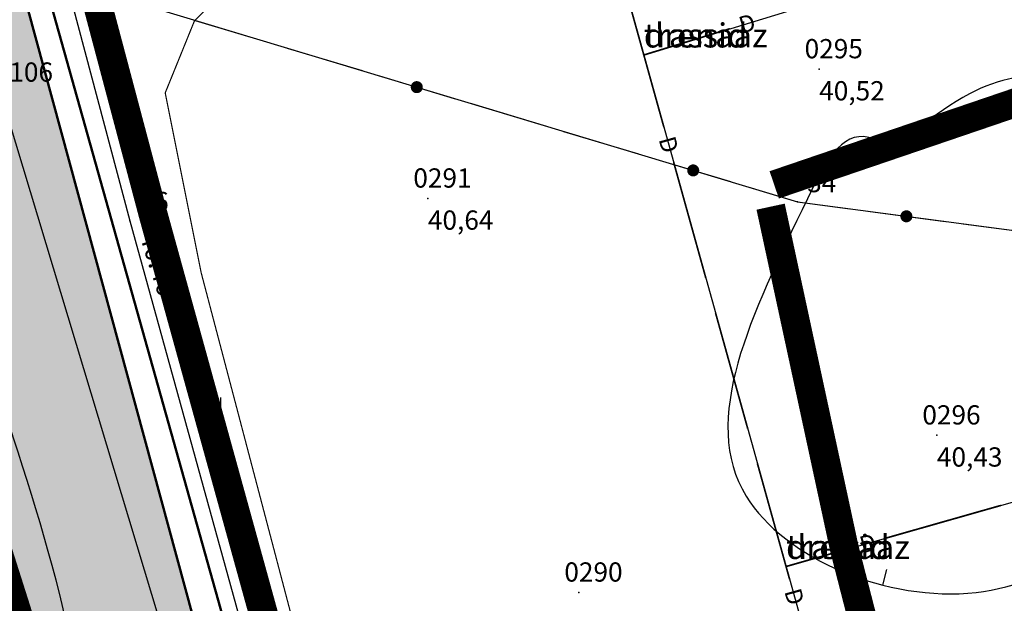
# Model space of a CAD drawing. Units: metres. Extents: x 502672 to 564845, y 6502975 to 6593982.
# Drawn here: x 549649 to 549690, y 6579322 to 6579346 of the extents above; entities that cross this region are included whole.
import ezdxf
from ezdxf.enums import TextEntityAlignment as Align

# ---------------------------------------------------------------- set-up
doc = ezdxf.new("R2010")
doc.units = ezdxf.units.M
doc.header["$LTSCALE"] = 0.5
doc.header["$MEASUREMENT"] = 0
for name, pattern in [('ameerikanurga-must$0$DASHED', [0.75, 0.5, -0.25]), ('ameerikanurga-must$0$DOT2', [0.125, 0, -0.125]), ('ameerikanurga-must$0$HIDDEN', [0.375, 0.25, -0.125]), ('DASHED', [0.75, 0.5, -0.25]), ('DOT2', [0.125, 0, -0.125]), ('HIDDEN', [0.375, 0.25, -0.125]), ('KATASTRIPIIR', [0.02, 0.01, 0.01])]:
    doc.linetypes.add(name, pattern=pattern)
for name, color, linetype in [('10_geo', 7, 'Continuous'), ('12_geo', 3, 'Continuous'), ('2d_geo', 7, 'Continuous'), ('ameerikanurga-must$0$10', 7, 'Continuous'), ('ameerikanurga-must$0$12', 7, 'Continuous'), ('ameerikanurga-must$0$2d', 7, 'Continuous'), ('ameerikanurga-must$0$CTEXT', 7, 'Continuous'), ('ameerikanurga-must$0$drenaaz', 7, 'Continuous'), ('ameerikanurga-must$0$HALJASTUS', 7, 'Continuous'), ('ameerikanurga-must$0$horisontaal', 7, 'Continuous'), ('ameerikanurga-must$0$KORGUSED', 7, 'Continuous'), ('ameerikanurga-must$0$NUMBRID', 7, 'Continuous'), ('ameerikanurga-must$0$piir', 7, 'Continuous'), ('ameerikanurga-must$0$PTEXT', 7, 'Continuous'), ('ameerikanurga-must$0$punktid', 7, 'Continuous'), ('ameerikanurga-must$0$side', 7, 'Continuous'), ('ameerikanurga-must$0$ZTEXT', 7, 'Continuous'), ('ameerikanurga-must$0$zzyytrassid', 7, 'Continuous'), ('C-mets-planeeringuga-säilitatav', 63, 'Continuous'), ('CON_kraav_veekaitsevöönd 1m', 80, 'DASHED'), ('CTEXT_geo', 7, 'Continuous'), ('drenaaz_geo', 3, 'Continuous'), ('HALJASTUS_geo', 3, 'Continuous'), ('horisontaal_geo', 34, 'Continuous'), ('KORGUSED_geo', 7, 'Continuous'), ('punktid_geo', 7, 'Continuous'), ('side_geo', 6, 'Continuous'), ('ZTEXT_geo', 7, 'Continuous'), ('zzyytrassid_geo', 7, 'Continuous')]:
    doc.layers.add(name, color=color, linetype=linetype)
for name, color, linetype, lineweight in [('C+PLAN.KRUNDI PIIRID', 10, 'Continuous', 50), ('C+PLANEERITAVA ALA PIIR', 10, 'HIDDEN', 100), ('CON_kraav_ehituskeeluvöönd 25m', 86, 'DASHED', 35), ('piir_geo', 36, 'Continuous', 50)]:
    doc.layers.add(name, color=color, linetype=linetype, lineweight=lineweight)
doc.styles.add('ameerikanurga-must$0$Standard', font='romanc.shx', dxfattribs={"height": 0.8})
doc.styles.get("Standard").update_dxf_attribs({"font": 'romanc.shx', "height": 0.8})

# ---------------------------------------------------------------- blocks, each defined once
blk = doc.blocks.new('*U142')
at = {"layer": 'drenaaz_geo'}
for points in [[(4.572, -16.439, 0.07, 0.07, 0), (5.912, -21.256, 0, 0, 0)], [(6.314, -22.701, 0.07, 0.07, 0), (7.654, -27.519, 0, 0, 0)], [(8.056, -28.964, 0.07, 0.07, 0), (9.396, -33.781, 0, 0, 0)], [(9.798, -35.226, 0.07, 0.07, 0), (11.138, -40.043, 0, 0, 0)]]:
    blk.add_lwpolyline(points, format="xyseb", dxfattribs=at)
at = {"layer": 'zzyytrassid_geo'}
blk.add_lwpolyline([(0, 0), (17.452, -62.745), (91.408, -39.869)], dxfattribs=at)
at = {"layer": 'drenaaz_geo'}
for p in [(6.113, -21.979), (11.339, -40.766)]:
    blk.add_text('D', height=0.7, rotation=285.5435, dxfattribs=at).set_placement(p, align=Align.MIDDLE_CENTER)
blk = doc.blocks.new('*U143')
at = {"layer": 'drenaaz_geo'}
for points in [[(4.12, 1.171, 0.07, 0.07, 0), (8.93, 2.538, 0, 0, 0)], [(0, 0, 0.07, 0.07, 0), (2.677, 0.761, 0, 0, 0)]]:
    blk.add_lwpolyline(points, format="xyseb", dxfattribs=at)
at = {"layer": 'zzyytrassid_geo'}
blk.add_lwpolyline([(0, 0), (119.339, 33.922)], dxfattribs=at)
at = {"layer": 'drenaaz_geo'}
blk.add_text('D', height=0.7, rotation=15.8678, dxfattribs=at).set_placement((3.399, 0.966), align=Align.MIDDLE_CENTER)
at = {"layer": 'zzyytrassid_geo'}
for s in ['trassid', 'drenaaz']:
    blk.add_text(s, height=1, dxfattribs=at).set_placement((0, 0), align=Align.BOTTOM_LEFT)
blk = doc.blocks.new('*U144')
at = {"layer": 'drenaaz_geo'}
blk.add_lwpolyline([(0, 0, 0.07, 0.07, 0), (3.576, 1.092, 0, 0, 0)], format="xyseb", dxfattribs=at)
at = {"layer": 'zzyytrassid_geo'}
blk.add_lwpolyline([(0, 0), (219.954, 67.158), (212.32, 93.777)], dxfattribs=at)
at = {"layer": 'drenaaz_geo'}
blk.add_text('D', height=0.7, rotation=16.9788, dxfattribs=at).set_placement((4.294, 1.311), align=Align.MIDDLE_CENTER)
at = {"layer": 'zzyytrassid_geo'}
for s in ['trassid', 'drenaaz']:
    blk.add_text(s, height=1, dxfattribs=at).set_placement((0, 0), align=Align.BOTTOM_LEFT)
blk = doc.blocks.new('HEIN')
at = {"linetype": 'Continuous'}
for p, q in [((-0.234, 0.38), (-0.234, -0.381)), ((0.221, 0.38), (0.221, -0.381))]:
    blk.add_line(p, q, dxfattribs=at)
blk = doc.blocks.new('side')
at = {"const_width": 0.25}
blk.add_lwpolyline([(-0.125, 0, 1), (0.125, 0, 1)], format="xyb", close=True, dxfattribs=at)
blk = doc.blocks.new('*U178')
at = {"layer": 'side_geo'}
for p, q in [((2.781, -0.838), (5.893, -1.775)), ((6.611, -1.991), (9.723, -2.928)), ((10.441, -3.144), (13.553, -4.081)), ((14.272, -4.298), (17.384, -5.235)), ((18.102, -5.451), (21.214, -6.388)), ((21.932, -6.604), (25.044, -7.541)), ((25.762, -7.758), (27.825, -8.379)), ((27.825, -8.379), (29.999, -8.668)), ((30.742, -8.767), (33.964, -9.195)), ((34.707, -9.293), (37.929, -9.721))]:
    blk.add_line(p, q, dxfattribs=at)
at = {"layer": 'zzyytrassid_geo'}
blk.add_lwpolyline([(0, 0), (27.825, -8.379), (40.846, -10.109), (85.325, -18.1), (122.595, -28.06), (136.405, -27.372), (172.196, -20.565), (197.503, -12.604), (225.61, -6.3), (245.953, -11.427), (280.7, -34.064), (336.494, -69.075), (385.84, -98.434), (406.987, -101.262), (478.624, -79.609), (496.859, -74.822), (501.711, -73.934), (514.645, -67.896), (571.548, -49.162), (614.959, -35.332), (715.724, -0.711), (760.962, 19.307)], dxfattribs=at)
at = {"layer": 'side_geo'}
for p in [(11.997, -3.613), (23.488, -7.073), (32.353, -8.981)]:
    blk.add_blockref('side', p, dxfattribs=at)
blk = doc.blocks.new('*U406')
at = {"layer": 'ameerikanurga-must$0$drenaaz'}
for points in [[(4.572, -16.439, 0.07, 0.07, 0), (5.912, -21.256, 0, 0, 0)], [(6.314, -22.701, 0.07, 0.07, 0), (7.654, -27.519, 0, 0, 0)], [(8.056, -28.964, 0.07, 0.07, 0), (9.396, -33.781, 0, 0, 0)], [(9.798, -35.226, 0.07, 0.07, 0), (11.138, -40.043, 0, 0, 0)]]:
    blk.add_lwpolyline(points, format="xyseb", dxfattribs=at)
at = {"layer": 'ameerikanurga-must$0$zzyytrassid'}
blk.add_lwpolyline([(0, 0), (17.452, -62.745), (91.408, -39.869)], dxfattribs=at)
at = {"layer": 'ameerikanurga-must$0$drenaaz', "style": 'ameerikanurga-must$0$Standard'}
for p in [(6.113, -21.979), (11.339, -40.766)]:
    blk.add_text('D', height=0.7, rotation=285.5435, dxfattribs=at).set_placement(p, align=Align.MIDDLE_CENTER)
blk = doc.blocks.new('*U407')
at = {"layer": 'ameerikanurga-must$0$drenaaz'}
for points in [[(4.12, 1.171, 0.07, 0.07, 0), (8.93, 2.538, 0, 0, 0)], [(0, 0, 0.07, 0.07, 0), (2.677, 0.761, 0, 0, 0)]]:
    blk.add_lwpolyline(points, format="xyseb", dxfattribs=at)
at = {"layer": 'ameerikanurga-must$0$zzyytrassid'}
blk.add_lwpolyline([(0, 0), (119.339, 33.922)], dxfattribs=at)
at = {"layer": 'ameerikanurga-must$0$drenaaz', "style": 'ameerikanurga-must$0$Standard'}
blk.add_text('D', height=0.7, rotation=15.8678, dxfattribs=at).set_placement((3.399, 0.966), align=Align.MIDDLE_CENTER)
at = {"layer": 'ameerikanurga-must$0$zzyytrassid', "style": 'ameerikanurga-must$0$Standard'}
for s in ['trassid', 'drenaaz']:
    blk.add_text(s, height=1, dxfattribs=at).set_placement((0, 0), align=Align.BOTTOM_LEFT)
blk = doc.blocks.new('*U408')
at = {"layer": 'ameerikanurga-must$0$drenaaz'}
blk.add_lwpolyline([(0, 0, 0.07, 0.07, 0), (3.576, 1.092, 0, 0, 0)], format="xyseb", dxfattribs=at)
at = {"layer": 'ameerikanurga-must$0$zzyytrassid'}
blk.add_lwpolyline([(0, 0), (219.954, 67.158), (212.32, 93.777)], dxfattribs=at)
at = {"layer": 'ameerikanurga-must$0$drenaaz', "style": 'ameerikanurga-must$0$Standard'}
blk.add_text('D', height=0.7, rotation=16.9788, dxfattribs=at).set_placement((4.294, 1.311), align=Align.MIDDLE_CENTER)
at = {"layer": 'ameerikanurga-must$0$zzyytrassid', "style": 'ameerikanurga-must$0$Standard'}
for s in ['trassid', 'drenaaz']:
    blk.add_text(s, height=1, dxfattribs=at).set_placement((0, 0), align=Align.BOTTOM_LEFT)
blk = doc.blocks.new('ameerikanurga-must$0$HEIN')
at = {"linetype": 'Continuous'}
for p, q in [((-0.234, 0.38), (-0.234, -0.381)), ((0.221, 0.38), (0.221, -0.381))]:
    blk.add_line(p, q, dxfattribs=at)
blk = doc.blocks.new('ameerikanurga-must$0$side')
at = {"const_width": 0.25}
blk.add_lwpolyline([(-0.125, 0, 1), (0.125, 0, 1)], format="xyb", close=True, dxfattribs=at)
blk = doc.blocks.new('*U443')
at = {"layer": 'ameerikanurga-must$0$side'}
for p, q in [((2.781, -0.838), (5.893, -1.775)), ((6.611, -1.991), (9.723, -2.928)), ((10.441, -3.144), (13.553, -4.081)), ((14.272, -4.298), (17.384, -5.235)), ((18.102, -5.451), (21.214, -6.388)), ((21.932, -6.604), (25.044, -7.541)), ((25.762, -7.758), (27.825, -8.379)), ((27.825, -8.379), (29.999, -8.668)), ((30.742, -8.767), (33.964, -9.195)), ((34.707, -9.293), (37.929, -9.721))]:
    blk.add_line(p, q, dxfattribs=at)
at = {"layer": 'ameerikanurga-must$0$zzyytrassid'}
blk.add_lwpolyline([(0, 0), (27.825, -8.379), (40.846, -10.109), (85.325, -18.1), (122.595, -28.06), (136.405, -27.372), (172.196, -20.565), (197.503, -12.604), (225.61, -6.3), (245.953, -11.427), (280.7, -34.064), (336.494, -69.075), (385.84, -98.434), (406.987, -101.262), (478.624, -79.609), (496.859, -74.822), (501.711, -73.934), (514.645, -67.896), (571.548, -49.162), (614.959, -35.332), (715.724, -0.711), (760.962, 19.307)], dxfattribs=at)
at = {"layer": 'ameerikanurga-must$0$side'}
for p in [(11.997, -3.613), (23.488, -7.073), (32.353, -8.981)]:
    blk.add_blockref('ameerikanurga-must$0$side', p, dxfattribs=at)

msp = doc.modelspace()

# ---------------------------------------------------------------- hatches: boundary and pattern name
at = {"layer": 'C-mets-planeeringuga-säilitatav'}
msp.add_hatch(color=256, dxfattribs=at).paths.add_polyline_path([(549631.989, 6579410.012), (549545.858, 6579356.628), (549547.478, 6579334.859), (549591.478, 6579266.859), (549574.478, 6579263.859), (549549.478, 6579276.859), (549543.478, 6579264.859), (549524.478, 6579264.859), (549506.478, 6579290.859), (549464.751, 6579306.42), (549332.731, 6579224.698), (549374.025, 6579210.655), (549407.911, 6579193.611), (549592.98, 6579246.905), (549632.535, 6579258.424), (549670.286, 6579269.166), (549647.785, 6579351.916), (549631.986, 6579410.017)])

# ---------------------------------------------------------------- linework, layer by layer
at = {"layer": '10_geo', "linetype": 'HIDDEN', "ltscale": 3}
msp.add_lwpolyline([(549588.933, 6579398.542, -0.000006), (549599.308, 6579404.926, -0.000013), (549604.141, 6579407.899), (549621.719, 6579418.713, 0.001875), (549630.699, 6579424.285, -0.001992), (549639.152, 6579429.526, -0.001204), (549648.316, 6579435.127, 0.00087), (549661.004, 6579442.872, 0.000135), (549673.699, 6579450.656, 0.000252), (549680.468, 6579454.813, 0.000934), (549687.792, 6579459.335, -0.000956), (549694.949, 6579463.754, -0.001556)], format="xyb", dxfattribs=at)
at = {"layer": '12_geo'}
for points in [[(549664.447, 6579358.318), (549656.038, 6579355.15), (549651.622, 6579354.135), (549649.976, 6579353.458), (549649.654, 6579352.794), (549649.733, 6579351.913), (549653.472, 6579337.823), (549659.017, 6579317.752), (549664.37, 6579296.959), (549670.087, 6579275.943), (549670.291, 6579273.615), (549669.821, 6579272.25), (549668.837, 6579270.842), (549656.844, 6579265.705)], [(549393.384, 6579194.701), (549421.535, 6579202.273), (549453.73, 6579211.604), (549485.889, 6579221.327), (549531.255, 6579234.326), (549559.947, 6579243.07), (549613.127, 6579258.407), (549633.864, 6579264.106), (549655.409, 6579270.503), (549665.45, 6579274.167), (549666.364, 6579275.255), (549666.379, 6579275.984), (549661.018, 6579298.971), (549656.606, 6579314.934), (549648.058, 6579343.204), (549645.798, 6579353.099), (549644.965, 6579353.612), (549636.683, 6579353.543)]]:
    msp.add_lwpolyline(points, dxfattribs=at)
at = {"layer": '12_geo', "linetype": 'DOT2', "ltscale": 3, "const_width": 0.05}
msp.add_lwpolyline([(549672.158, 6579275.858), (549671.125, 6579279.827), (549656.438, 6579335.648), (549654.939, 6579343.139), (549656.156, 6579346.135), (549658.592, 6579348.569), (549661.494, 6579350.299)], dxfattribs=at)
at = {"layer": '2d_geo'}
for p in [(549682.126, 6579344.126), (549665.859, 6579338.752), (549687.02, 6579328.907), (549672.137, 6579322.377)]:
    msp.add_point(p, dxfattribs=at)
at = {"layer": 'ameerikanurga-must$0$10', "linetype": 'ameerikanurga-must$0$HIDDEN', "ltscale": 3}
msp.add_lwpolyline([(549588.933, 6579398.542, -0.000006), (549599.308, 6579404.926, -0.000013), (549604.141, 6579407.899), (549621.719, 6579418.713, 0.001875), (549630.699, 6579424.285, -0.001992), (549639.152, 6579429.526, -0.001204), (549648.316, 6579435.127, 0.00087), (549661.004, 6579442.872, 0.000135), (549673.699, 6579450.656, 0.000252), (549680.468, 6579454.813, 0.000934), (549687.792, 6579459.335, -0.000956), (549694.949, 6579463.754, -0.001556)], format="xyb", dxfattribs=at)
at = {"layer": 'ameerikanurga-must$0$12'}
for points in [[(549664.447, 6579358.318), (549656.038, 6579355.15), (549651.622, 6579354.135), (549649.976, 6579353.458), (549649.654, 6579352.794), (549649.733, 6579351.913), (549653.472, 6579337.823), (549659.017, 6579317.752), (549664.37, 6579296.959), (549670.087, 6579275.943), (549670.291, 6579273.615), (549669.821, 6579272.25), (549668.837, 6579270.842), (549656.844, 6579265.705)], [(549393.384, 6579194.701), (549421.535, 6579202.273), (549453.73, 6579211.604), (549485.889, 6579221.327), (549531.255, 6579234.326), (549559.947, 6579243.07), (549613.127, 6579258.407), (549633.864, 6579264.106), (549655.409, 6579270.503), (549665.45, 6579274.167), (549666.364, 6579275.255), (549666.379, 6579275.984), (549661.018, 6579298.971), (549656.606, 6579314.934), (549648.058, 6579343.204), (549645.798, 6579353.099), (549644.965, 6579353.612), (549636.683, 6579353.543)]]:
    msp.add_lwpolyline(points, dxfattribs=at)
at = {"layer": 'ameerikanurga-must$0$12', "linetype": 'ameerikanurga-must$0$DOT2', "ltscale": 3, "const_width": 0.05}
msp.add_lwpolyline([(549672.158, 6579275.858), (549671.125, 6579279.827), (549656.438, 6579335.648), (549654.939, 6579343.139), (549656.156, 6579346.135), (549658.592, 6579348.569), (549661.494, 6579350.299)], dxfattribs=at)
at = {"layer": 'ameerikanurga-must$0$2d'}
for p in [(549682.126, 6579344.126), (549665.859, 6579338.752), (549687.02, 6579328.907), (549672.137, 6579322.377)]:
    msp.add_point(p, dxfattribs=at)
at = {"layer": 'ameerikanurga-must$0$horisontaal'}
msp.add_lwpolyline([(549684.931, 6579323.332), (549684.765, 6579322.684)], dxfattribs=at)
at = {"layer": 'ameerikanurga-must$0$horisontaal', "linetype": 'ameerikanurga-must$0$DASHED', "ltscale": 5}
for points in [[(550094.713, 6579254.026), (550095.663, 6579262.417), (550095.78, 6579272.688), (550090.873, 6579287.978), (550085.615, 6579305.251), (550075.936, 6579334.826), (550054.78, 6579334.681), (550037.476, 6579334.684), (550024.362, 6579333.047), (550010.411, 6579330.914), (549996.624, 6579330.512), (549984.74, 6579338.945), (549979.237, 6579346.502), (549954.553, 6579366.18), (549934.204, 6579380.906), (549927.494, 6579385.864), (549893.103, 6579400.459), (549863.791, 6579412.398), (549844.834, 6579405.034), (549825.931, 6579395.755), (549812.722, 6579388.227), (549807.774, 6579382.049), (549795.696, 6579370.689), (549785.595, 6579367.291), (549774.875, 6579362.451), (549763.414, 6579355.725), (549755.374, 6579348.414), (549743.189, 6579342.42), (549726.067, 6579330.656), (549707.29, 6579317.86), (549692.023, 6579307.226), (549684.395, 6579299.812), (549678.829, 6579293.016), (549670.908, 6579280.54)], [(550073.656, 6579248.311), (550074.211, 6579262.171), (550069.43, 6579277.472), (550060.134, 6579306.448), (550052.871, 6579313.372), (550040.564, 6579314.521), (550023.638, 6579315.503), (550006.816, 6579314.53), (549976.721, 6579320.687), (549967.52, 6579332.988), (549946.935, 6579361.061), (549920.101, 6579377.615), (549894.148, 6579386.598), (549866.329, 6579389.195), (549845.348, 6579388.102), (549823.209, 6579383.664), (549809.428, 6579371.283), (549805.772, 6579366.054), (549775.795, 6579353.356), (549762.152, 6579341.906), (549744.763, 6579332.78), (549727.17, 6579319.228), (549711.293, 6579308.414), (549699.202, 6579297.877), (549693.449, 6579286.796), (549688.726, 6579284.615), (549685.103, 6579276.97)], [(549666.993, 6579295.444), (549678.516, 6579305.041), (549692.929, 6579315.231), (549708.008, 6579326.368), (549723.107, 6579342.372), (549736.548, 6579352.08), (549747.337, 6579362.95), (549768.651, 6579373.822), (549772.317, 6579381.129), (549768.153, 6579383.428), (549763.76, 6579382.517), (549748.093, 6579379.95), (549733.898, 6579371.535), (549712.712, 6579367.052), (549694.434, 6579361.78), (549670.216, 6579360.019)], [(549664.185, 6579285.395), (549660.626, 6579286.158), (549656.609, 6579290.397), (549651.834, 6579298.574), (549647.357, 6579313.295), (549615.512, 6579319.524), (549599.292, 6579332.168), (549591.915, 6579341.061), (549598.059, 6579348.049), (549615.642, 6579351.381), (549628.429, 6579354.949)]]:
    msp.add_spline(points, degree=3, dxfattribs=at)
at = {"layer": 'ameerikanurga-must$0$horisontaal'}
for points, knots in [([(550086.639, 6579256.722), (550087.009, 6579258.941), (550087.786, 6579266.923), (550078.483, 6579284.595), (550080.011, 6579311.965), (550052.879, 6579326.653), (550030.181, 6579325.467), (550010.111, 6579320.726), (549989.407, 6579318.803), (549975.567, 6579342.208), (549954.972, 6579361.99), (549927.69, 6579378.563), (549898.548, 6579391.432), (549870.493, 6579404.038), (549844.537, 6579395.561), (549825.279, 6579392.37), (549809.732, 6579381.537), (549798.521, 6579364.913), (549774.738, 6579362.889), (549762.63, 6579343.029), (549742.622, 6579338.213), (549727.483, 6579327.51), (549717.49, 6579315.165), (549704.569, 6579309.777), (549694.732, 6579302.385), (549687.374, 6579292.835), (549680.852, 6579284.872), (549680.566, 6579279.511), (549680.446, 6579277.249)], [5.162729, 5.162729, 5.162729, 5.162729, 11.840884, 29.386329, 62.897013, 84.357239, 112.372064, 129.376009, 148.029443, 167.875024, 203.164179, 235.559385, 261.974176, 300.327736, 321.430837, 341.821578, 358.354484, 376.97514, 399.039958, 422.710282, 440.234307, 458.516995, 477.721526, 486.526135, 500.079691, 513.962218, 523.072392, 529.724115, 529.724115, 529.724115, 529.724115]), ([(549661.985, 6579281.125), (549657.73, 6579281.862), (549652.381, 6579289.019), (549650.271, 6579299.822), (549643.81, 6579321.363), (549610.247, 6579309.459), (549597.873, 6579331.626), (549585.03, 6579336.857), (549581.947, 6579348.383), (549589.251, 6579353.341), (549593.554, 6579356.045), (549595.601, 6579357.12)], [3.214292, 3.214292, 3.214292, 3.214292, 16.54147, 23.929138, 38.028983, 75.198762, 92.891668, 107.329657, 114.580836, 123.241685, 130.292753, 130.292753, 130.292753, 130.292753]), ([(549659.571, 6579290.596), (549658.472, 6579292.003), (549656.844, 6579298.905), (549652.681, 6579307.785), (549651.201, 6579323.766), (549645.06, 6579337.002), (549645.371, 6579349.432), (549641.746, 6579352.631), (549640.683, 6579353.569)], [4.384548, 4.384548, 4.384548, 4.384548, 10.02944, 21.637542, 36.334994, 56.137368, 66.111184, 70.247142, 70.247142, 70.247142, 70.247142]), ([(549698.024, 6579336.286), (549697.998, 6579336.558), (549697.72, 6579338.914), (549696.293, 6579343.86), (549688.803, 6579344.525), (549685.661, 6579340.912), (549684.187, 6579341.286), (549683.023, 6579341.581), (549679.852, 6579335.075), (549675.44, 6579326.004), (549688.93, 6579320.283), (549696.501, 6579326.339), (549697.873, 6579331.163), (549698.044, 6579332.991)], [44.72932, 44.72932, 44.72932, 44.72932, 45.508092, 51.453481, 58.663141, 63.226893, 63.226893, 63.226893, 66.828438, 79.451425, 89.809815, 99.349006, 104.767, 104.767, 104.767, 104.767])]:
    msp.add_open_spline(points, degree=3, knots=knots, dxfattribs=at)
at = {"layer": 'ameerikanurga-must$0$piir'}
msp.add_lwpolyline([(550071.559, 6579595.37), (549981.37, 6579598.32), (549904.54, 6579575.63), (549852.2, 6579546.12), (549836.079, 6579536.156), (549631.989, 6579410.012), (549670.285, 6579269.171), (549731.981, 6579056.92), (549791.27, 6579075.74), (549841.05, 6579086.93), (549982.55, 6579135.72), (550165.23, 6579201.01), (550186.75, 6578954.89), (550306.18, 6578711.94), (550663.61, 6578804.9), (550802.19, 6578632.67), (550610.21, 6578546.65), (550829.23, 6578219.1)], dxfattribs=at)
at = {"layer": 'ameerikanurga-must$0$punktid'}
for p in [(549681.225, 6579338.611), (549653.472, 6579337.823)]:
    msp.add_point(p, dxfattribs=at)
at = {"layer": 'ameerikanurga-must$0$zzyytrassid'}
for points in [[(549674.836, 6579344.713), (549894.79, 6579411.871), (549887.156, 6579438.489)], [(549653.4, 6579346.99), (549681.225, 6579338.611), (549694.246, 6579336.881), (549738.725, 6579328.89), (549775.995, 6579318.93), (549789.805, 6579319.618), (549825.596, 6579326.425), (549850.903, 6579334.386), (549879.01, 6579340.69), (549899.353, 6579335.563), (549934.1, 6579312.926), (549989.894, 6579277.915), (550039.24, 6579248.556), (550060.387, 6579245.728), (550132.024, 6579267.381), (550150.259, 6579272.168), (550155.111, 6579273.056), (550168.045, 6579279.094), (550224.948, 6579297.828), (550268.359, 6579311.658), (550369.124, 6579346.279), (550414.362, 6579366.297)], [(549669.759, 6579362.968), (549687.211, 6579300.224), (549761.167, 6579323.099)], [(549680.749, 6579323.455), (549800.088, 6579357.377)]]:
    msp.add_lwpolyline(points, dxfattribs=at)
at = {"layer": 'C+PLAN.KRUNDI PIIRID', "flags": 128}
msp.add_lwpolyline([(549631.99, 6579410.01), (549758.99, 6579488.508), (549832.807, 6579240.337), (549832.807, 6579240.337), (549796.005, 6579217.549), (549796.005, 6579217.549), (549701.14, 6579163.021), (549701.14, 6579163.021), (549701.14, 6579163.021), (549670.25, 6579269.29), (549631.99, 6579410.01)], dxfattribs=at)
at = {"layer": 'C+PLANEERITAVA ALA PIIR', "lineweight": 70, "ltscale": 55, "const_width": 1, "elevation": 4, "flags": 128}
msp.add_lwpolyline([(549526.278, 6578955.135), (549539.307, 6578917.284), (549762.635, 6578969.968), (549744.917, 6579047.491), (550154.414, 6579185.082), (550183.442, 6578953.895), (550304.712, 6578709.106), (550662.525, 6578801.222), (550794.238, 6578635.174), (550600.464, 6578548.643), (550825.53, 6578204.959), (550919, 6578135.549), (550944.186, 6578226.85), (551138.157, 6578598.679, -0.481653), (551158.375, 6578586.163), (551168.131, 6578595.429), (551124.055, 6578652.853), (551111.222, 6578642.698), (550681.658, 6579167.343), (550525.67, 6579352.03), (550463.783, 6579418.032), (550502.403, 6579455.901), (550478.255, 6579484.695), (550440.258, 6579448.864), (550307.089, 6579527.591), (550228.756, 6579562.808), (550135.361, 6579587.666), (550076.045, 6579602.987), (550015.546, 6579606.702), (549983.835, 6579606.398), (549903.103, 6579585.507), (549619.447, 6579414.249), (549662.182, 6579279.692), (549358.347, 6579190.094), (549338.86, 6579230.306, -0.482561), (549355.538, 6579246.308), (549348.813, 6579260.391), (549331.03, 6579249.157), (549294.353, 6579226.581), (549272.477, 6579213.064), (549277.844, 6579200.819, -0.268425), (549303.878, 6579209.15), (549325.122, 6579179.394), (549387.999, 6579041.895), (549390.629, 6579027.76), (549477.314, 6578956.354), (549526.278, 6578955.135)], format="xyb", dxfattribs=at)
at = {"layer": 'CON_kraav_ehituskeeluvöönd 25m', "ltscale": 10, "const_width": 1.2}
for points in [[(549680.258, 6579339.315), (549715.816, 6579351.425), (549760.219, 6579366.122), (549793.141, 6579376.921), (549845.404, 6579394.459), (549867.055, 6579401.391), (549884.484, 6579406.657), (549888.483, 6579407.07), (549924.912, 6579419.605), (549961.787, 6579432.371), (549991.336, 6579443.182), (549999.262, 6579430.285), (550010.25, 6579416.717), (550020.905, 6579403.67), (550031.059, 6579389.733), (550042.013, 6579376.957), (550051.63, 6579364.168), (550063.464, 6579349.469), (550072.053, 6579337.867), (550082.511, 6579325.319), (550092.858, 6579312.803), (550103.176, 6579299.828), (550113.194, 6579286.852), (550122.108, 6579275.374)], [(549354.443, 6579156.011), (549430.251, 6579176.015), (549458.093, 6579184.202), (549494.581, 6579194.719), (549540.658, 6579207.546), (549568.482, 6579215.594), (549619.674, 6579230.57), (549664.109, 6579243.356), (549676.81, 6579248.255), (549689.994, 6579254.041), (549695.66, 6579270.505), (549694.797, 6579280.351), (549688.538, 6579303.357), (549683.173, 6579324.198), (549680.107, 6579338.41)]]:
    msp.add_lwpolyline(points, dxfattribs=at)
at = {"layer": 'CON_kraav_veekaitsevöönd 1m', "ltscale": 10, "const_width": 1.2}
msp.add_lwpolyline([(549394.381, 6579191.364), (549423.8, 6579199.134), (549451.384, 6579207.246), (549488.039, 6579217.81), (549534.105, 6579230.635), (549561.778, 6579238.639), (549612.987, 6579253.619), (549656.458, 6579266.128), (549667.664, 6579270.451), (549670.721, 6579271.792), (549671.306, 6579273.491), (549671.075, 6579276.119), (549665.337, 6579297.215), (549659.983, 6579318.01), (549654.437, 6579338.084), (549650.721, 6579352.087)], dxfattribs=at)
at = {"layer": 'horisontaal_geo'}
msp.add_lwpolyline([(549684.931, 6579323.332), (549684.765, 6579322.684)], dxfattribs=at)
at = {"layer": 'horisontaal_geo', "linetype": 'DASHED', "ltscale": 5}
for points in [[(550094.713, 6579254.026), (550095.663, 6579262.417), (550095.78, 6579272.688), (550090.873, 6579287.978), (550085.615, 6579305.251), (550075.936, 6579334.826), (550054.78, 6579334.681), (550037.476, 6579334.684), (550024.362, 6579333.047), (550010.411, 6579330.914), (549996.624, 6579330.512), (549984.74, 6579338.945), (549979.237, 6579346.502), (549954.553, 6579366.18), (549934.204, 6579380.906), (549927.494, 6579385.864), (549893.103, 6579400.459), (549863.791, 6579412.398), (549844.834, 6579405.034), (549825.931, 6579395.755), (549812.722, 6579388.227), (549807.774, 6579382.049), (549795.696, 6579370.689), (549785.595, 6579367.291), (549774.875, 6579362.451), (549763.414, 6579355.725), (549755.374, 6579348.414), (549743.189, 6579342.42), (549726.067, 6579330.656), (549707.29, 6579317.86), (549692.023, 6579307.226), (549684.395, 6579299.812), (549678.829, 6579293.016), (549670.908, 6579280.54)], [(550073.656, 6579248.311), (550074.211, 6579262.171), (550069.43, 6579277.472), (550060.134, 6579306.448), (550052.871, 6579313.372), (550040.564, 6579314.521), (550023.638, 6579315.503), (550006.816, 6579314.53), (549976.721, 6579320.687), (549967.52, 6579332.988), (549946.935, 6579361.061), (549920.101, 6579377.615), (549894.148, 6579386.598), (549866.329, 6579389.195), (549845.348, 6579388.102), (549823.209, 6579383.664), (549809.428, 6579371.283), (549805.772, 6579366.054), (549775.795, 6579353.356), (549762.152, 6579341.906), (549744.763, 6579332.78), (549727.17, 6579319.228), (549711.293, 6579308.414), (549699.202, 6579297.877), (549693.449, 6579286.796), (549688.726, 6579284.615), (549685.103, 6579276.97)], [(549666.993, 6579295.444), (549678.516, 6579305.041), (549692.929, 6579315.231), (549708.008, 6579326.368), (549723.107, 6579342.372), (549736.548, 6579352.08), (549747.337, 6579362.95), (549768.651, 6579373.822), (549772.317, 6579381.129), (549768.153, 6579383.428), (549763.76, 6579382.517), (549748.093, 6579379.95), (549733.898, 6579371.535), (549712.712, 6579367.052), (549694.434, 6579361.78), (549670.216, 6579360.019)], [(549664.185, 6579285.395), (549660.626, 6579286.158), (549656.609, 6579290.397), (549651.834, 6579298.574), (549647.357, 6579313.295), (549615.512, 6579319.524), (549599.292, 6579332.168), (549591.915, 6579341.061), (549598.059, 6579348.049), (549615.642, 6579351.381), (549628.429, 6579354.949)]]:
    msp.add_spline(points, degree=3, dxfattribs=at)
at = {"layer": 'horisontaal_geo'}
for points, knots in [([(550086.639, 6579256.722), (550087.009, 6579258.941), (550087.786, 6579266.923), (550078.483, 6579284.595), (550080.011, 6579311.965), (550052.879, 6579326.653), (550030.181, 6579325.467), (550010.111, 6579320.726), (549989.407, 6579318.803), (549975.567, 6579342.208), (549954.972, 6579361.99), (549927.69, 6579378.563), (549898.548, 6579391.432), (549870.493, 6579404.038), (549844.537, 6579395.561), (549825.279, 6579392.37), (549809.732, 6579381.537), (549798.521, 6579364.913), (549774.738, 6579362.889), (549762.63, 6579343.029), (549742.622, 6579338.213), (549727.483, 6579327.51), (549717.49, 6579315.165), (549704.569, 6579309.777), (549694.732, 6579302.385), (549687.374, 6579292.835), (549680.852, 6579284.872), (549680.566, 6579279.511), (549680.446, 6579277.249)], [5.162729, 5.162729, 5.162729, 5.162729, 11.840884, 29.386329, 62.897013, 84.357239, 112.372064, 129.376009, 148.029443, 167.875024, 203.164179, 235.559385, 261.974176, 300.327736, 321.430837, 341.821578, 358.354484, 376.97514, 399.039958, 422.710282, 440.234307, 458.516995, 477.721526, 486.526135, 500.079691, 513.962218, 523.072392, 529.724115, 529.724115, 529.724115, 529.724115]), ([(549661.985, 6579281.125), (549657.73, 6579281.862), (549652.381, 6579289.019), (549650.271, 6579299.822), (549643.81, 6579321.363), (549610.247, 6579309.459), (549597.873, 6579331.626), (549585.03, 6579336.857), (549581.947, 6579348.383), (549589.251, 6579353.341), (549593.554, 6579356.045), (549595.601, 6579357.12)], [3.214292, 3.214292, 3.214292, 3.214292, 16.54147, 23.929138, 38.028983, 75.198762, 92.891668, 107.329657, 114.580836, 123.241685, 130.292753, 130.292753, 130.292753, 130.292753]), ([(549659.571, 6579290.596), (549658.472, 6579292.003), (549656.844, 6579298.905), (549652.681, 6579307.785), (549651.201, 6579323.766), (549645.06, 6579337.002), (549645.371, 6579349.432), (549641.746, 6579352.631), (549640.683, 6579353.569)], [4.384548, 4.384548, 4.384548, 4.384548, 10.02944, 21.637542, 36.334994, 56.137368, 66.111184, 70.247142, 70.247142, 70.247142, 70.247142]), ([(549698.024, 6579336.286), (549697.998, 6579336.558), (549697.72, 6579338.914), (549696.293, 6579343.86), (549688.803, 6579344.525), (549685.661, 6579340.912), (549684.187, 6579341.286), (549683.023, 6579341.581), (549679.852, 6579335.075), (549675.44, 6579326.004), (549688.93, 6579320.283), (549696.501, 6579326.339), (549697.873, 6579331.163), (549698.044, 6579332.991)], [44.72932, 44.72932, 44.72932, 44.72932, 45.508092, 51.453481, 58.663141, 63.226893, 63.226893, 63.226893, 66.828438, 79.451425, 89.809815, 99.349006, 104.767, 104.767, 104.767, 104.767])]:
    msp.add_open_spline(points, degree=3, knots=knots, dxfattribs=at)
at = {"layer": 'piir_geo', "linetype": 'KATASTRIPIIR', "flags": 128}
msp.add_lwpolyline([(550429.117, 6579437.188), (550354.748, 6579485.72), (550305.884, 6579517.149), (550224.867, 6579554.018), (550071.542, 6579594.716), (549980.721, 6579597.112), (549904.738, 6579574.883), (549853.065, 6579545.063), (549840.716, 6579537.88), (549633.329, 6579409.71), (549645.977, 6579361.822), (549671.582, 6579270.607), (549352.041, 6579177.531), (549352.041, 6579177.531), (549420.636, 6579036.604), (549486.096, 6578984.233), (549522.23, 6578984.11), (549498.627, 6579057.315), (549498.627, 6579057.315), (549532.509, 6579068.641), (549564.723, 6579078.535), (549627.496, 6579097.757), (549627.496, 6579097.757), (549651, 6579026), (549651, 6579026), (549651, 6579026), (549585.999, 6579005.002), (549522.23, 6578984.11)], dxfattribs=at)
at = {"layer": 'punktid_geo'}
for p in [(549681.225, 6579338.611), (549653.472, 6579337.823)]:
    msp.add_point(p, dxfattribs=at)
at = {"layer": 'zzyytrassid_geo'}
for points in [[(549674.836, 6579344.713), (549894.79, 6579411.871), (549887.156, 6579438.489)], [(549653.4, 6579346.99), (549681.225, 6579338.611), (549694.246, 6579336.881), (549738.725, 6579328.89), (549775.995, 6579318.93), (549789.805, 6579319.618), (549825.596, 6579326.425), (549850.903, 6579334.386), (549879.01, 6579340.69), (549899.353, 6579335.563), (549934.1, 6579312.926), (549989.894, 6579277.915), (550039.24, 6579248.556), (550060.387, 6579245.728), (550132.024, 6579267.381), (550150.259, 6579272.168), (550155.111, 6579273.056), (550168.045, 6579279.094), (550224.948, 6579297.828), (550268.359, 6579311.658), (550369.124, 6579346.279), (550414.362, 6579366.297)], [(549669.759, 6579362.968), (549687.211, 6579300.224), (549761.167, 6579323.099)], [(549680.749, 6579323.455), (549800.088, 6579357.377)]]:
    msp.add_lwpolyline(points, dxfattribs=at)

# ---------------------------------------------------------------- block references
at = {"layer": 'ameerikanurga-must$0$drenaaz'}
for name, p in [('*U408', (549674.836, 6579344.713)), ('*U406', (549669.759, 6579362.968)), ('*U407', (549680.749, 6579323.455))]:
    msp.add_blockref(name, p, dxfattribs=at)
at = {"layer": 'ameerikanurga-must$0$HALJASTUS', "xscale": 0.75, "yscale": 0.75, "zscale": 0.75}
msp.add_blockref('ameerikanurga-must$0$HEIN', (549657.07, 6579330.199), dxfattribs=at)
at = {"layer": 'ameerikanurga-must$0$side'}
msp.add_blockref('*U443', (549653.4, 6579346.99), dxfattribs=at)
at = {"layer": 'drenaaz_geo'}
for name, p in [('*U144', (549674.836, 6579344.713)), ('*U142', (549669.759, 6579362.968)), ('*U143', (549680.749, 6579323.455))]:
    msp.add_blockref(name, p, dxfattribs=at)
at = {"layer": 'HALJASTUS_geo', "xscale": 0.75, "yscale": 0.75, "zscale": 0.75}
msp.add_blockref('HEIN', (549657.07, 6579330.199), dxfattribs=at)
at = {"layer": 'side_geo'}
msp.add_blockref('*U178', (549653.4, 6579346.99), dxfattribs=at)

# ---------------------------------------------------------------- texts
at = {"layer": 'ameerikanurga-must$0$CTEXT', "style": 'ameerikanurga-must$0$Standard'}
for p in [(549682.126, 6579344.326, 40.516), (549665.859, 6579338.952, 40.638), (549687.02, 6579329.107, 40.429), (549672.137, 6579322.577, 40.62)]:
    msp.add_text('0', height=0.8, dxfattribs=at).set_placement(p, align=Align.BOTTOM_RIGHT)
at = {"layer": 'ameerikanurga-must$0$KORGUSED', "style": 'ameerikanurga-must$0$Standard'}
msp.add_text('40.46', height=0.8, rotation=287.4, dxfattribs=at).set_placement((549653.861, 6579337.228))
at = {"layer": 'ameerikanurga-must$0$NUMBRID', "color": 2, "style": 'ameerikanurga-must$0$Standard'}
for s, p in [('106', (549648.458, 6579343.604)), ('34', (549681.625, 6579339.011)), ('96', (549653.872, 6579338.223))]:
    msp.add_text(s, height=0.8, dxfattribs=at).set_placement(p)
at = {"layer": 'ameerikanurga-must$0$PTEXT', "style": 'ameerikanurga-must$0$Standard'}
for s, p in [('295', (549682.126, 6579344.326, 40.516)), ('291', (549665.859, 6579338.952, 40.638)), ('296', (549687.02, 6579329.107, 40.429)), ('290', (549672.137, 6579322.577, 40.62))]:
    msp.add_text(s, height=0.8, dxfattribs=at).set_placement(p, align=Align.BOTTOM_LEFT)
at = {"layer": 'ameerikanurga-must$0$ZTEXT', "style": 'ameerikanurga-must$0$Standard'}
for s, p in [('40,52', (549682.126, 6579343.626, 40.516)), ('40,64', (549665.859, 6579338.252, 40.638)), ('40,43', (549687.02, 6579328.407, 40.429))]:
    msp.add_text(s, height=0.8, dxfattribs=at).set_placement(p, align=Align.TOP_LEFT)
at = {"layer": 'CTEXT_geo'}
for p in [(549682.126, 6579344.326, 40.516), (549665.859, 6579338.952, 40.638), (549687.02, 6579329.107, 40.429), (549672.137, 6579322.577, 40.62)]:
    msp.add_text('0', height=0.8, dxfattribs=at).set_placement(p, align=Align.BOTTOM_RIGHT)
at = {"layer": 'KORGUSED_geo'}
msp.add_text('40.46', height=0.8, rotation=287.4, dxfattribs=at).set_placement((549653.861, 6579337.228))
at = {"layer": 'ZTEXT_geo'}
for s, p in [('40,52', (549682.126, 6579343.626, 40.516)), ('40,64', (549665.859, 6579338.252, 40.638)), ('40,43', (549687.02, 6579328.407, 40.429))]:
    msp.add_text(s, height=0.8, dxfattribs=at).set_placement(p, align=Align.TOP_LEFT)

doc.saveas('drawing.dxf')
